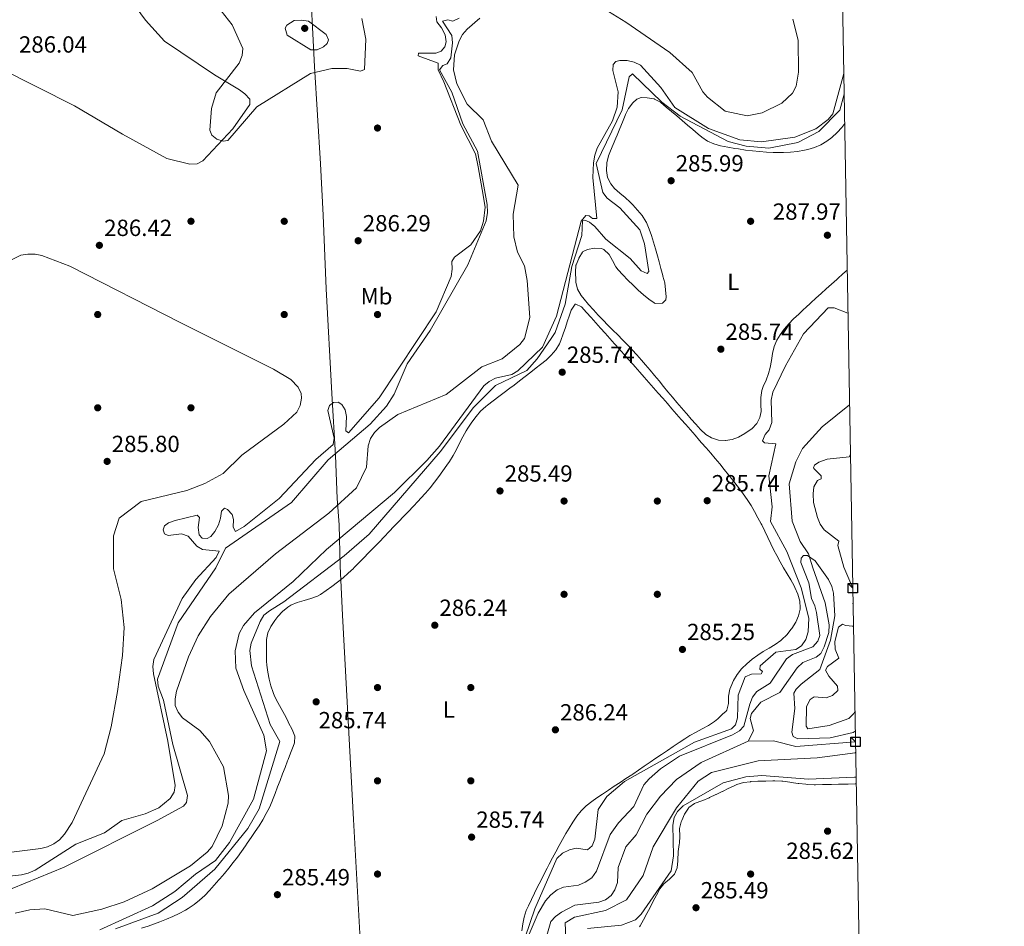
# Model space of a CAD drawing. Extents: x 615329 to 622289, y 669442 to 674184.
# Drawn here: x 621867 to 622289, y 673158 to 673546 of the extents above; entities that cross this region are included whole.
import ezdxf
from ezdxf.enums import TextEntityAlignment as Align

# ---------------------------------------------------------------- set-up
doc = ezdxf.new("R2010")
doc.units = 0
doc.header["$MEASUREMENT"] = 0
doc.linetypes.add('DGN Style 3', pattern=[109.409552, 78.14968, -31.259872])
for name, color, linetype in [('Nivel 1', 7, 'Continuous'), ('Nivel 11', 7, 'Continuous'), ('Nivel 17', 7, 'Continuous'), ('Nivel 36', 7, 'Continuous'), ('Nivel 37', 7, 'Continuous'), ('Nivel 41', 7, 'Continuous'), ('Nivel 5', 7, 'Continuous'), ('Nivel 61', 7, 'Continuous'), ('Nivel 62', 7, 'Continuous'), ('Nivel 7', 7, 'Continuous')]:
    doc.layers.add(name, color=color, linetype=linetype)
doc.styles.add('Style-arial', font='arial.shx', dxfattribs={"bigfont": 'arialbig.shx'})
doc.styles.add('Style-arialn', font='arialn.shx', dxfattribs={"bigfont": 'arialnbig.shx'})

# ---------------------------------------------------------------- blocks, each defined once
blk = doc.blocks.new('5PATER')
at = {"layer": 'Nivel 7', "linetype": 'Continuous', "lineweight": 0}
h = blk.add_hatch(color=53, dxfattribs=at)
edge = h.paths.add_edge_path()
edge.add_ellipse((0, 0), major_axis=(-1.1, -1.11), ratio=0.999422, start_angle=0, end_angle=360)
blk = doc.blocks.new('5PERFI')
at = {"layer": 'Nivel 17', "linetype": 'Continuous', "lineweight": 0}
h = blk.add_hatch(color=7, dxfattribs=at)
edge = h.paths.add_edge_path()
edge.add_arc((0, 0), 1.56, 315, 675)

msp = doc.modelspace()

# ---------------------------------------------------------------- linework, layer by layer
at = {"layer": 'Nivel 1', "color": 7, "linetype": 'Continuous', "lineweight": 0}
msp.add_polyline3d([(621978.981, 672858.621, 284.29), (621990.672, 672915.189, 284.383), (622008.475, 673015.547, 284.255), (622014.709, 673048.792, 285.26), (622017.831, 673064.969, 285.526), (622017.472, 673073.987, 280.142), (622016.622, 673081.473, 279.346), (622014.576, 673115.376, 285.231), (622012.971, 673144.201, 285.73), (622009.742, 673203.377, 285.493), (622005.039, 673290.997, 285.64), (622004.032, 673312.079, 285.233), (622003.573, 673329.863, 278.323), (622002.678, 673341.161, 276.45), (622001.957, 673359.578, 279.518), (622000.468, 673386.136, 285.232), (621997.95, 673431.069, 286.498), (621996.694, 673462.695, 286.614), (621995.549, 673484.664, 287.192), (621992.903, 673526.437, 291.382), (621991.562, 673554.376, 293.094)], dxfattribs=at)
at = {"layer": 'Nivel 11', "color": 142, "linetype": 'DGN Style 3', "lineweight": 13}
for points in [[(622107.585, 673557.151, 275.902), (622126.535, 673545.442, 275.902), (622145.416, 673532.414, 275.902), (622154.995, 673523.78, 276.15), (622159.441, 673515.5, 276.15), (622161.458, 673513.278, 276.15), (622169.076, 673507.246, 276.15), (622178.485, 673505.198, 276.15), (622184.977, 673506.505, 276.273), (622193.325, 673510.635, 276.397), (622197.931, 673515.013, 276.397), (622199.531, 673517.92, 276.397), (622200.553, 673523.997, 276.397), (622200.331, 673537.72, 276.397), (622198.034, 673546.723, 276.519)], [(621864.536, 673163.277, 275.408), (621870.905, 673164.715, 275.408), (621877.292, 673165.014, 275.408), (621889.306, 673162.24, 275.408), (621901.753, 673164.956, 275.408), (621911.295, 673168.063, 275.408), (621923.354, 673173.703, 275.408), (621939.831, 673183.552, 275.408), (621947.011, 673189.371, 275.408), (621949.121, 673191.812, 275.408), (621953.376, 673200.757, 275.408), (621955.981, 673210.427, 275.408), (621956.09, 673213.706, 275.408), (621953.981, 673226.013, 275.531), (621947.973, 673236.797, 275.655), (621943.849, 673241.609, 275.655), (621936.34, 673247.038, 275.655), (621934.467, 673249.494, 275.655), (621933.212, 673252.37, 275.655), (621933.166, 673255.091, 275.779), (621933.806, 673258.393, 275.779), (621938.881, 673273.239, 275.902), (621943.083, 673282.225, 275.902), (621948.386, 673290.481, 275.902), (621956.284, 673300.027, 275.902), (621976.285, 673317.353, 275.902), (621999.05, 673334.779, 275.902), (622011.012, 673345.651, 275.902), (622015.274, 673354.541, 275.902), (622016.031, 673363.736, 275.902), (622017.014, 673366.766, 275.902), (622018.753, 673369.41, 275.902), (622020.853, 673371.557, 275.902), (622028.751, 673377.115, 275.902), (622049.429, 673385.76, 275.902), (622064.794, 673397.518, 275.902), (622073.455, 673400.961, 275.902), (622081.091, 673407.189, 275.902), (622083.011, 673409.691, 275.902), (622085.324, 673418.782, 275.902), (622084.104, 673434.649, 275.902), (622082.965, 673440.911, 275.902), (622080.035, 673446.796, 275.902), (622078.405, 673453.287, 275.902), (622078.239, 673463.033, 275.902), (622080.254, 673475.507, 275.902), (622068.905, 673494.395, 275.902), (622065.331, 673503.513, 275.902), (622058.38, 673510.293, 275.902), (622053.991, 673518.954, 275.902), (622052.621, 673525.007, 275.902), (622053.068, 673531.338, 275.902), (622055.067, 673537.455, 275.902), (622056.504, 673540.087, 275.902), (622058.489, 673542.42, 275.902), (622063.827, 673547.162, 275.902)], [(622222.435, 673381.299, 283.422), (622210.7, 673371.872, 283.689), (622202.31, 673362.481, 283.194), (622199.371, 673356.828, 282.96), (622196.503, 673347.399, 282.46), (622197.753, 673331.4, 282.7), (622201.25, 673322.682, 282.23), (622204.79, 673317.329, 281.34), (622206.728, 673311.285, 280.228), (622211.984, 673296.373, 279.61), (622213.664, 673286.907, 279.486), (622213.53, 673283.677, 279.363), (622211.609, 673277.504, 279.239), (622210.076, 673274.63, 279.115), (622208.077, 673273.076, 279.115), (622202.407, 673270.68, 278.996), (622199.924, 673268.446, 278.885), (622192.511, 673257.936, 278.497), (622184.392, 673253.795, 278.728), (622180.359, 673248.916, 279.359), (622179.852, 673246.769, 279.363), (622181.21, 673241.412, 278.621), (622178.881, 673236.941, 278.497)], [(622178.881, 673236.941, 278.497), (622158.845, 673227.801, 278.374), (622148.176, 673220.613, 278.128), (622141.344, 673213.471, 278.003), (622135.447, 673205.676, 278.003), (622130.982, 673196.842, 278.003), (622126.419, 673191.737, 278.003), (622123.153, 673182.821, 277.756), (622122.883, 673176.422, 277.756), (622121.796, 673173.302, 277.756), (622120.194, 673170.743, 277.756), (622117.741, 673169.015, 277.756), (622114.894, 673167.882, 277.756), (622104.63, 673166.616, 277.756), (622098.857, 673163.669, 277.756), (622096.293, 673161.853, 277.756), (622094.286, 673159.621, 277.756), (622090.659, 673147.071, 277.879)], [(622224.946, 673236.67, 279.36), (622199.37, 673234.78, 279.239), (622189.841, 673237.19, 278.759), (622178.881, 673236.941, 278.497)]]:
    msp.add_polyline3d(points, dxfattribs=at)
at = {"layer": 'Nivel 36', "color": 92, "linetype": 'Continuous', "lineweight": 0}
for points in [[(621912.861, 673556.704, 287.29), (621920.543, 673546.21, 286.884), (621928.59, 673537.233, 287.234), (621950.06, 673522.787, 288.614), (621960.869, 673516.337, 290.591), (621963.145, 673514.611, 291.058), (621965.176, 673512.411, 291.334), (621965.302, 673510.143, 291.258), (621957.925, 673499.628, 290.592), (621945.118, 673485.99, 289.109), (621942.62, 673484.623, 288.918), (621939.558, 673484.479, 288.758), (621929.719, 673486.897, 288.136), (621910.67, 673497.363, 286.481), (621889.984, 673509.529, 285.86), (621825.643, 673542.008, 286.652), (621778.733, 673562.027, 286.88)], [(622143.552, 673430.606, 285.648), (622143.257, 673433.591, 285.648), (622143.247, 673433.639, 285.648), (622142.386, 673436.513, 285.648), (622142.307, 673436.788, 285.648), (622141.515, 673439.68, 285.648), (622140.734, 673442.577, 285.648), (622140.011, 673445.231, 285.648), (622139.211, 673448.119, 285.648), (622138.382, 673450.994, 285.648), (622137.482, 673453.849, 285.648), (622136.469, 673456.675, 285.648), (622135.301, 673459.467, 285.648), (622135.075, 673459.958, 285.648), (622133.506, 673462.528, 285.648), (622131.554, 673464.821, 285.648), (622129.462, 673467, 285.648), (622128.351, 673468.199, 285.648), (622126.191, 673470.249, 285.648), (622123.854, 673472.131, 285.648), (622121.597, 673474.123, 285.648), (622119.989, 673476.031, 285.648), (622118.684, 673478.791, 285.676), (622118.205, 673481.847, 285.743), (622118.4, 673485.015, 285.82), (622119.114, 673488.11, 285.879), (622119.873, 673490.208, 285.895), (622121.061, 673492.961, 285.895), (622122.266, 673495.711, 285.895), (622122.796, 673496.967, 285.895), (622123.913, 673499.744, 285.895), (622125.011, 673502.535, 285.895), (622126.135, 673505.323, 285.895), (622126.318, 673505.763, 285.895), (622127.666, 673508.398, 285.968), (622129.477, 673510.769, 286.095), (622131.268, 673512.43, 286.142), (622133.029, 673513.093, 286.142), (622135.688, 673513.012, 286.142), (622138.636, 673512.462, 286.142), (622138.737, 673512.431, 286.142), (622141.414, 673511.069, 286.142), (622141.547, 673510.96, 286.142), (622143.827, 673509.009, 286.142), (622146.043, 673507.112, 286.142), (622148.322, 673505.163, 286.142), (622150.599, 673503.215, 286.142), (622152.877, 673501.268, 286.142), (622155.16, 673499.324, 286.142), (622157.453, 673497.383, 286.142), (622159.018, 673496.067, 286.142), (622161.486, 673494.406, 286.142), (622164.225, 673493.214, 286.142), (622167.149, 673492.374, 286.142), (622170.177, 673491.766, 286.142), (622173.225, 673491.272, 286.142), (622174.802, 673491.019, 286.142), (622177.788, 673490.566, 286.185), (622180.774, 673490.199, 286.291), (622183.76, 673489.912, 286.424), (622186.747, 673489.702, 286.548), (622189.733, 673489.566, 286.626), (622191.159, 673489.526, 286.637), (622194.144, 673489.525, 286.582), (622197.13, 673489.67, 286.451), (622200.115, 673489.977, 286.299), (622203.099, 673490.462, 286.175), (622204.556, 673490.768, 286.142), (622207.436, 673491.631, 286.1), (622210.14, 673492.856, 286.078), (622212.718, 673494.422, 286.091), (622214.848, 673496.007, 286.142), (622217.168, 673498.068, 286.247), (622219.166, 673500.293, 286.385), (622220.34, 673501.993, 286.495)], [(622221.432, 673439.072, 286.938), (622219.578, 673437.416, 286.915), (622217.342, 673435.417, 286.889), (622216.902, 673435.023, 286.884), (622214.67, 673433.018, 286.87), (622212.443, 673431.008, 286.874), (622210.221, 673428.993, 286.887), (622208.002, 673426.975, 286.901), (622205.784, 673424.955, 286.906), (622203.566, 673422.934, 286.893), (622202.815, 673422.25, 286.884), (622200.603, 673420.214, 286.848), (622198.437, 673418.126, 286.808), (622196.358, 673415.956, 286.765), (622194.406, 673413.67, 286.72), (622192.625, 673411.237, 286.675), (622191.267, 673409.013, 286.637), (622190.097, 673406.23, 286.592), (622189.395, 673403.302, 286.545), (622188.918, 673400.311, 286.495), (622188.418, 673397.336, 286.442), (622187.715, 673394.647, 286.39), (622186.62, 673391.865, 286.23), (622185.438, 673389.1, 285.995), (622184.8, 673387.381, 285.895), (622184.338, 673384.467, 285.796), (622184.423, 673381.434, 285.716), (622184.453, 673378.385, 285.663), (622183.984, 673375.847, 285.648), (622182.638, 673373.239, 285.648), (622180.472, 673371.009, 285.648), (622180.272, 673370.847, 285.648), (622177.567, 673368.918, 285.648), (622174.832, 673367.446, 285.648), (622172.068, 673366.458, 285.648), (622169.275, 673365.984, 285.648), (622169.088, 673365.972, 285.648), (622166.164, 673366.145, 285.648), (622163.217, 673367.07, 285.648), (622160.814, 673368.616, 285.648), (622158.502, 673370.754, 285.648), (622156.436, 673372.917, 285.648), (622154.505, 673375.116, 285.648), (622152.598, 673377.364, 285.648), (622152.304, 673377.712, 285.648), (622150.361, 673380.001, 285.642), (622148.424, 673382.296, 285.626), (622146.493, 673384.594, 285.602), (622144.565, 673386.894, 285.572), (622142.639, 673389.194, 285.539), (622140.713, 673391.494, 285.505), (622138.786, 673393.791, 285.472), (622136.856, 673396.085, 285.442), (622134.922, 673398.375, 285.417), (622133.18, 673400.426, 285.401), (622131.212, 673402.675, 285.403), (622129.201, 673404.87, 285.434), (622127.156, 673407.023, 285.489), (622125.084, 673409.147, 285.561), (622122.995, 673411.254, 285.647), (622120.895, 673413.357, 285.739), (622118.794, 673415.469, 285.834), (622116.7, 673417.602, 285.925), (622114.622, 673419.769, 286.006), (622112.566, 673421.982, 286.074), (622110.543, 673424.255, 286.121), (622108.56, 673426.599, 286.143), (622107.26, 673428.214, 286.142), (622105.795, 673430.883, 286.041), (622105.099, 673433.833, 285.909), (622104.994, 673434.885, 285.895), (622104.931, 673437.884, 285.895), (622104.937, 673438.175, 285.895), (622105.102, 673441.169, 285.895), (622105.136, 673441.344, 285.895), (622106.328, 673444.096, 285.895), (622106.355, 673444.15, 285.895), (622107.864, 673446.736, 285.895), (622107.954, 673446.835, 285.895), (622110.089, 673447.885, 285.895), (622113.039, 673448.435, 285.895), (622113.117, 673448.443, 285.895), (622116.094, 673448.317, 285.895), (622117.052, 673447.877, 285.895), (622119.327, 673445.709, 285.895), (622120.799, 673443.123, 285.895), (622122.2, 673440.501, 285.895), (622123.149, 673439.246, 285.895), (622125.234, 673436.97, 285.882), (622127.375, 673434.721, 285.848), (622129.564, 673432.53, 285.801), (622131.793, 673430.43, 285.75), (622134.054, 673428.453, 285.702), (622136.341, 673426.632, 285.666), (622138.646, 673424.998, 285.648), (622139.095, 673424.706, 285.648), (622142.209, 673424.887, 285.648), (622143.625, 673426.303, 285.648), (622143.73, 673427.571, 285.648), (622143.555, 673430.565, 285.648), (622143.552, 673430.606, 285.648)], [(621888.074, 673440.802, 286.042), (621876.097, 673445.282, 286.289), (621873.13, 673445.848, 286.289), (621870.064, 673445.926, 286.289), (621867.033, 673445.486, 286.289), (621851.449, 673437.828, 286.289)], [(621862.994, 673189.461, 285.3), (621875.559, 673190.939, 285.3), (621878.48, 673191.695, 285.3), (621881.239, 673192.92, 285.3), (621883.666, 673194.752, 285.3), (621885.802, 673197.119, 285.3), (621889.01, 673202.177, 285.3), (621902.741, 673231.552, 285.345), (621905.803, 673243.151, 285.791), (621908.475, 673258.253, 285.779), (621910.609, 673273.78, 285.916), (621911.354, 673285.73, 286.041), (621910.038, 673297.774, 286.042), (621906.749, 673310.976, 286.042), (621906.706, 673325.097, 286.042), (621909.162, 673332.67, 286.042), (621918.662, 673339.795, 286.042), (621938.277, 673344.564, 285.932), (621945.875, 673347.475, 286.042), (621953.748, 673351.841, 285.82), (621961.745, 673359.646, 286.042), (621979.85, 673372.99, 285.819), (621985.36, 673378.094, 285.795), (621986.829, 673381.047, 285.795), (621987.448, 673384.113, 285.795), (621987.245, 673386.16, 285.795), (621986.037, 673388.783, 285.795), (621982.838, 673392.162, 285.795), (621975.42, 673396.593, 286.042), (621935.582, 673416.411, 285.546), (621888.074, 673440.802, 286.042)], [(621981.845, 673244.938, 285.394), (621981.502, 673245.668, 285.401), (621980.145, 673248.395, 285.44), (621978.657, 673250.997, 285.488), (621977.178, 673253.58, 285.544), (621975.85, 673256.249, 285.608), (621975.217, 673257.841, 285.648), (621974.274, 673260.727, 285.738), (621973.5, 673263.643, 285.855), (621972.919, 673266.586, 285.978), (621972.557, 673269.557, 286.089), (621972.455, 673271.339, 286.142), (621972.398, 673274.338, 286.153), (621972.392, 673275.009, 286.142), (621972.377, 673278.006, 286.005), (621972.424, 673280.58, 285.895), (621972.967, 673283.47, 285.876), (621974.225, 673286.185, 285.9), (621975.952, 673288.78, 285.914), (621977.193, 673290.409, 285.895), (621979.257, 673292.685, 285.786), (621981.567, 673294.536, 285.668), (621982.806, 673295.316, 285.648), (621985.566, 673296.541, 285.648), (621988.484, 673297.372, 285.648), (621991.41, 673298.148, 285.648), (621994.194, 673299.206, 285.648), (621995.513, 673299.964, 285.648), (621997.999, 673301.656, 285.648), (622000.453, 673303.398, 285.648), (622002.86, 673305.202, 285.648), (622005.205, 673307.08, 285.648), (622007.471, 673309.047, 285.648), (622009.645, 673311.115, 285.648), (622009.877, 673311.349, 285.648), (622011.984, 673313.484, 285.6), (622014.085, 673315.623, 285.486), (622016.182, 673317.765, 285.346), (622018.273, 673319.912, 285.222), (622020.359, 673322.066, 285.156), (622020.826, 673322.55, 285.154), (622022.906, 673324.71, 285.154), (622024.985, 673326.873, 285.154), (622027.06, 673329.037, 285.154), (622029.133, 673331.204, 285.154), (622031.203, 673333.375, 285.154), (622033.269, 673335.549, 285.154), (622035.332, 673337.728, 285.154), (622037.392, 673339.912, 285.154), (622038.611, 673341.21, 285.154), (622040.622, 673343.437, 285.154), (622042.555, 673345.733, 285.154), (622044.42, 673348.084, 285.154), (622046.23, 673350.48, 285.154), (622047.997, 673352.91, 285.154), (622049.735, 673355.361, 285.154), (622050.874, 673356.991, 285.154), (622052.464, 673359.528, 285.175), (622053.87, 673362.173, 285.229), (622055.194, 673364.869, 285.296), (622056.541, 673367.557, 285.358), (622058.012, 673370.178, 285.396), (622058.732, 673371.304, 285.401), (622060.444, 673373.796, 285.401), (622062.257, 673376.216, 285.401), (622064.223, 673378.493, 285.401), (622066.392, 673380.562, 285.401), (622067.172, 673381.196, 285.401), (622069.558, 673383.022, 285.401), (622071.959, 673384.821, 285.401), (622074.366, 673386.608, 285.401), (622076.769, 673388.4, 285.401), (622078.546, 673389.745, 285.401), (622080.928, 673391.566, 285.401), (622083.304, 673393.393, 285.401), (622085.675, 673395.228, 285.401), (622088.042, 673397.074, 285.401), (622089.916, 673398.548, 285.401), (622092.268, 673400.488, 285.401), (622094.506, 673402.603, 285.401), (622096.48, 673404.925, 285.401), (622098.039, 673407.486, 285.401), (622098.602, 673408.824, 285.401), (622099.597, 673411.654, 285.457), (622100.571, 673414.489, 285.57), (622101.377, 673416.847, 285.648), (622102.338, 673419.687, 285.674), (622103.065, 673421.813, 285.648), (622104.79, 673424.434, 285.407), (622105.045, 673424.505, 285.401), (622107.458, 673423.247, 285.401), (622109.664, 673420.913, 285.401), (622111.67, 673418.675, 285.401), (622113.675, 673416.439, 285.401), (622115.677, 673414.204, 285.401), (622117.678, 673411.969, 285.401), (622119.677, 673409.733, 285.401), (622121.673, 673407.496, 285.401), (622123.666, 673405.257, 285.401), (622125.657, 673403.015, 285.401), (622127.644, 673400.77, 285.401)], [(622127.644, 673400.77, 285.401), (622129.628, 673398.52, 285.401), (622130.444, 673397.594, 285.401), (622132.424, 673395.34, 285.401), (622134.405, 673393.086, 285.401), (622136.384, 673390.832, 285.401), (622138.364, 673388.578, 285.401), (622140.343, 673386.324, 285.401), (622142.321, 673384.069, 285.401), (622144.299, 673381.814, 285.401), (622146.277, 673379.558, 285.401), (622148.254, 673377.302, 285.401), (622150.23, 673375.045, 285.401), (622152.206, 673372.787, 285.401), (622154.181, 673370.529, 285.401), (622156.155, 673368.27, 285.401), (622158.129, 673366.01, 285.401), (622158.977, 673365.04, 285.401), (622160.942, 673362.774, 285.401), (622162.893, 673360.497, 285.401), (622164.827, 673358.208, 285.401), (622166.745, 673355.904, 285.401), (622168.644, 673353.585, 285.401), (622170.523, 673351.248, 285.401), (622172.383, 673348.892, 285.401), (622174.221, 673346.516, 285.401), (622176.037, 673344.117, 285.401), (622176.823, 673343.063, 285.401), (622178.551, 673340.602, 285.417), (622180.165, 673338.072, 285.46), (622181.687, 673335.486, 285.518), (622183.14, 673332.86, 285.582), (622184.548, 673330.207, 285.639), (622184.772, 673329.78, 285.648), (622186.128, 673327.1, 285.697), (622187.435, 673324.398, 285.748), (622188.722, 673321.688, 285.8), (622190.017, 673318.984, 285.851), (622191.2, 673316.597, 285.895), (622192.611, 673313.966, 285.903), (622194.109, 673311.391, 285.851), (622195.647, 673308.832, 285.771), (622197.183, 673306.25, 285.693), (622198.669, 673303.607, 285.65), (622199.029, 673302.932, 285.648), (622200.264, 673300.095, 285.709), (622201.045, 673297.119, 285.825), (622201.251, 673294.162, 285.895), (622201.214, 673293.601, 285.895), (622200.579, 673290.781, 285.826), (622199.326, 673288.032, 285.715), (622197.648, 673285.359, 285.648), (622197.435, 673285.055, 285.648), (622195.557, 673282.627, 285.648), (622193.453, 673280.558, 285.648), (622192.961, 673280.168, 285.648), (622190.472, 673278.465, 285.648), (622187.894, 673276.933, 285.648), (622185.316, 673275.413, 285.648), (622183.067, 673273.922, 285.648), (622180.679, 673272.128, 285.586), (622178.39, 673270.221, 285.469), (622176.204, 673268.111, 285.401), (622176.079, 673267.979, 285.401), (622174.206, 673265.577, 285.453), (622172.726, 673262.962, 285.559), (622171.462, 673260.243, 285.64), (622171.037, 673259.285, 285.648), (622170.538, 673256.287, 285.648), (622170.578, 673253.105, 285.648), (622169.828, 673250.28, 285.648), (622169.427, 673249.763, 285.648), (622168.052, 673248.726, 285.648), (622165.907, 673246.625, 285.648), (622164.438, 673245.373, 285.648), (622161.914, 673243.751, 285.648), (622159.289, 673242.294, 285.648), (622156.628, 673240.895, 285.648), (622153.997, 673239.45, 285.648), (622151.777, 673238.068, 285.648), (622149.291, 673236.388, 285.648), (622146.808, 673234.705, 285.648), (622144.325, 673233.021, 285.648), (622141.844, 673231.334, 285.648), (622139.363, 673229.647, 285.648), (622136.882, 673227.96, 285.648), (622134.4, 673226.274, 285.648), (622131.918, 673224.59, 285.648), (622129.434, 673222.907, 285.648), (622129, 673222.614, 285.648), (622126.51, 673220.943, 285.633), (622124.012, 673219.287, 285.597), (622121.509, 673217.638, 285.547), (622119.006, 673215.988, 285.494), (622116.506, 673214.33, 285.445), (622114.013, 673212.656, 285.411), (622111.852, 673211.181, 285.401), (622109.506, 673209.316, 285.417), (622107.4, 673207.177, 285.458), (622105.497, 673204.826, 285.513), (622103.759, 673202.324, 285.57)], [(621918.783, 673156.735, 285.125), (621921.629, 673157.679, 285.139), (621923.87, 673158.472, 285.154), (621926.683, 673159.513, 285.187), (621929.473, 673160.593, 285.239), (621932.229, 673161.751, 285.297), (621934.943, 673163.026, 285.352), (621937.606, 673164.457, 285.391), (621938.82, 673165.184, 285.401), (621941.331, 673166.895, 285.393), (621943.675, 673168.778, 285.352), (621945.882, 673170.804, 285.293), (621947.982, 673172.945, 285.23), (621950.005, 673175.172, 285.179), (621951.982, 673177.456, 285.154), (621952.401, 673177.949, 285.154), (621954.343, 673180.26, 285.173), (621956.248, 673182.582, 285.218), (621958.112, 673184.923, 285.276), (621959.934, 673187.292, 285.334), (621961.712, 673189.7, 285.381), (621963.444, 673192.154, 285.402), (621964.167, 673193.215, 285.401), (621965.861, 673195.717, 285.381), (621967.548, 673198.224, 285.349), (621969.197, 673200.748, 285.309), (621970.779, 673203.305, 285.265), (621972.263, 673205.91, 285.222), (621973.62, 673208.575, 285.185), (621974.819, 673211.317, 285.157), (621974.991, 673211.756, 285.154), (621976.07, 673214.555, 285.136), (621977.148, 673217.355, 285.125), (621978.225, 673220.155, 285.119), (621979.301, 673222.956, 285.121), (621980.377, 673225.756, 285.13), (621981.453, 673228.555, 285.149), (621981.658, 673229.087, 285.154), (621982.735, 673231.886, 285.237), (621983.811, 673234.685, 285.358), (621984.446, 673236.35, 285.401), (621984.559, 673239.188, 285.41), (621983.385, 673242.07, 285.394), (621981.845, 673244.938, 285.394)], [(622225.257, 673218.718, 286.02), (622224.823, 673218.747, 286.02), (622224.775, 673218.749, 286.02), (622221.779, 673218.588, 286.02), (622221.107, 673218.56, 286.02), (622218.107, 673218.509, 286.02), (622217.69, 673218.502, 286.02), (622214.69, 673218.45, 286.02), (622214.273, 673218.443, 286.02), (622211.273, 673218.392, 286.02), (622210.856, 673218.385, 286.02), (622207.856, 673218.333, 286.02), (622207.312, 673218.324, 286.02), (622204.315, 673218.461, 286.02), (622203.638, 673218.515, 286.02), (622200.65, 673218.797, 286.02), (622200.341, 673218.838, 286.02), (622197.379, 673219.317, 286.02), (622196.786, 673219.411, 286.02), (622193.822, 673219.818, 285.785), (622193.361, 673219.859, 285.773), (622190.361, 673219.931, 285.773), (622189.562, 673219.92, 285.773), (622186.562, 673219.869, 285.773), (622186.524, 673219.869, 285.773), (622183.532, 673219.817, 285.548), (622183.107, 673219.81, 285.526), (622180.111, 673219.64, 285.531), (622179.946, 673219.63, 285.526), (622176.97, 673219.334, 285.279), (622176.912, 673219.325, 285.279), (622174.063, 673218.387, 285.279), (622173.766, 673218.258, 285.279), (622171.035, 673217.015, 285.279), (622170.626, 673216.812, 285.279), (622167.967, 673215.422, 285.279), (622167.865, 673215.372, 285.279), (622165.155, 673214.083, 285.279), (622165.102, 673214.059, 285.279), (622162.372, 673212.814, 285.279), (622162.213, 673212.744, 285.279), (622159.447, 673211.58, 285.279), (622159.071, 673211.424, 285.279), (622156.264, 673210.366, 285.279), (622155.926, 673210.231, 285.279), (622153.481, 673208.494, 285.279), (622153.301, 673208.287, 285.279), (622151.707, 673205.745, 285.279), (622151.699, 673205.728, 285.279), (622150.457, 673203.002, 285.279), (622150.236, 673202.412, 285.279), (622149.537, 673199.492, 285.279), (622149.529, 673199.361, 285.279), (622149.587, 673196.361, 285.279), (622149.583, 673196.197, 285.279), (622149.435, 673193.2, 285.279), (622149.39, 673192.649, 285.279), (622148.98, 673189.676, 285.279), (622148.942, 673189.224, 285.279), (622148.779, 673186.228, 285.279), (622148.75, 673185.676, 285.279), (622148.553, 673182.682, 285.279), (622148.548, 673182.634, 285.279), (622147.425, 673180.007, 285.279), (622145.239, 673177.845, 285.279), (622142.809, 673175.757, 285.279), (622141.106, 673173.645, 285.279), (622139.675, 673171.016, 285.279), (622138.263, 673168.371, 285.279), (622136.858, 673165.718, 285.279), (622135.452, 673163.064, 285.279), (622134.034, 673160.416, 285.279), (622132.596, 673157.782, 285.279), (622132.395, 673157.419, 285.279)], [(622103.759, 673202.324, 285.57), (622102.149, 673199.733, 285.62), (622100.819, 673197.447, 285.648), (622099.339, 673194.828, 285.659), (622097.886, 673192.203, 285.656), (622096.455, 673189.57, 285.647), (622095.043, 673186.928, 285.639), (622093.645, 673184.275, 285.639), (622092.719, 673182.497, 285.648), (622091.345, 673179.824, 285.691), (622089.991, 673177.144, 285.771), (622088.655, 673174.457, 285.872), (622087.336, 673171.765, 285.976), (622086.03, 673169.067, 286.067), (622084.736, 673166.365, 286.127), (622083.787, 673164.368, 286.143), (622082.819, 673161.557, 286.117), (622082.276, 673158.601, 286.056), (622081.853, 673155.595, 285.983)]]:
    msp.add_polyline3d(points, dxfattribs=at)
at = {"layer": 'Nivel 5', "color": 30, "linetype": 'Continuous', "lineweight": 0, "flags": 128}
for points, elevation in [([(621960.705, 673527.777), (621961.993, 673531.122), (621962.31, 673534.148), (621957.644, 673544.26), (621943.54, 673562.417), (621942.29, 673565.393), (621940.392, 673581.514), (621938.337, 673591.246), (621935.177, 673600.212), (621935.175, 673609.628), (621934.144, 673609.768), (621932.151, 673606.016), (621931.267, 673606.792), (621930.391, 673617.982), (621929.06, 673620.792), (621924.268, 673625.512), (621918.374, 673629.754)], 290), ([(622047.507, 673542.916), (622045.478, 673545.515), (622045.114, 673547.818)], 285), ([(622054.992, 673547.077), (622052.25, 673545.834), (622050.143, 673546.346), (622047.801, 673545.9), (622051.877, 673539.621), (622052.175, 673536.496), (622051.393, 673530.082), (622049.81, 673527.534), (622048.045, 673526.865), (622046.62, 673524.896), (622051.822, 673515.406), (622056.576, 673501.732), (622062.933, 673490.092), (622067.09, 673467.253), (622067.161, 673463.829), (622066.602, 673460.258), (622058.702, 673441.353), (622042.614, 673413.099), (622032.735, 673398.896), (622027.118, 673385.854), (622023.893, 673380.705), (622016.804, 673373.039), (621998.861, 673357.689), (621983.107, 673339.407), (621954.842, 673319.723), (621950.642, 673311.422), (621934.565, 673287.778), (621925.58, 673263.561), (621925.873, 673260.65), (621928.238, 673254.639), (621932.214, 673235.641), (621938.505, 673213.63), (621938.151, 673210.626), (621936.8, 673209.064), (621925.56, 673203.038), (621885.625, 673182.959), (621863.325, 673173.756)], 280), ([(622013.309, 673547.031), (622015.049, 673538.129), (622014.38, 673525.146), (622012.746, 673524.393), (622007.029, 673525.561), (622000.382, 673525.606), (621991.288, 673523.427), (621968.186, 673509.03), (621955.845, 673494.716), (621953.838, 673494.349), (621951.134, 673495.173), (621948.967, 673496.956), (621948.061, 673499.077), (621948.803, 673508.44), (621950.873, 673515.107), (621960.705, 673527.777)], 290), ([(621981.075, 673544.141), (621984.206, 673546.173), (621987.21, 673546.303), (621990.382, 673545.882), (621997.917, 673540.156), (621998.985, 673537.88), (621998.458, 673536.288), (621996.821, 673534.836), (621994.089, 673533.585), (621991.384, 673533.556), (621981.229, 673539.792), (621980.419, 673542.828), (621981.075, 673544.141)], 295), ([(621860.93, 673178.984), (621867.279, 673179.659), (621870.186, 673180.391), (621873.151, 673181.738), (621890.671, 673192.86), (621902.898, 673197.683), (621910.307, 673203.039), (621920.306, 673205.843), (621926.197, 673208.435), (621931.125, 673212.411), (621932.831, 673215.163), (621933.224, 673217.974), (621930.145, 673237.002), (621923.899, 673265.86), (621923.642, 673269.056), (621924.065, 673272.028), (621936.253, 673298.131), (621942.128, 673306.277), (621950.756, 673315.782), (621952.092, 673318.472), (621944.985, 673319.249), (621942.531, 673320.625), (621938.754, 673324.97), (621935.999, 673325.942), (621930.178, 673325.194), (621928.666, 673325.979), (621928.03, 673327.629), (621928.688, 673329.422), (621930.369, 673330.626), (621933.21, 673331.592), (621942.669, 673333.874), (621943.616, 673332.999), (621943.043, 673328.614), (621943.582, 673325.504), (621944.862, 673324.108), (621946.891, 673323.9), (621948.577, 673324.779), (621950.242, 673326.914), (621951.774, 673329.735), (621952.702, 673332.588), (621953.041, 673335.69), (621954.446, 673336.951), (621955.711, 673336.406), (621957.732, 673334.293), (621958.175, 673332.073), (621958.15, 673328.831), (621959.155, 673326.904), (621962.841, 673329.059), (621977.806, 673341.11), (621993.548, 673357.753), (622000.957, 673364.306), (622001.372, 673366.92), (621998.621, 673378.85), (621999.471, 673381.026), (622001.191, 673382.311), (622003.174, 673382.386), (622004.731, 673381.359), (622006.187, 673379.156), (622006.681, 673376.288), (622006.342, 673370.084), (622007.489, 673369.293), (622020.643, 673384.264), (622045.171, 673421.101), (622051.514, 673436.361), (622052.067, 673439.53), (622051.931, 673442.769), (622052.993, 673444.61), (622059.952, 673449.914), (622064.128, 673455.938), (622065.438, 673460.103), (622066.165, 673466.054), (622064.931, 673473.628), (622063.107, 673483.402), (622062.046, 673488.908), (622055.76, 673501.23), (622048.401, 673519.748), (622045.965, 673524.954), (622045.982, 673527.861), (622037.501, 673531.038), (622037.604, 673532.133), (622045.017, 673532.138), (622047.231, 673532.986), (622048.86, 673534.837), (622049.43, 673537.035), (622049.015, 673539.985), (622047.507, 673542.916)], 285), ([(621900.921, 673156.112), (621923.526, 673166.331), (621933.049, 673172.541), (621941.916, 673179.903), (621950.566, 673185.803), (621956.584, 673193.567), (621966.861, 673212.054), (621972.359, 673232.812), (621971.2, 673239.549), (621962.609, 673258.685), (621959.298, 673268.344), (621958.906, 673275.715), (621960.653, 673283.12), (621962.458, 673286.554), (621967.225, 673292.063), (621983.767, 673305.471), (621998.07, 673319.236), (622027.272, 673343.646), (622041.216, 673357.414), (622046.621, 673363.502), (622065.543, 673389.428), (622067.941, 673391.333), (622070.613, 673392.714), (622077.614, 673394.252), (622080.183, 673395.807), (622090.709, 673405.991), (622096.792, 673419.372), (622107.267, 673460.034), (622109.263, 673462.445), (622110.722, 673462.389), (622112.12, 673461.198), (622114.065, 673461.15), (622112.306, 673478.781), (622112.626, 673485.009), (622113.163, 673488.392), (622114.221, 673491.337), (622120.801, 673503.065), (622122.749, 673508.985), (622123.184, 673515.509), (622120.839, 673524.705), (622121.039, 673527.22), (622122.151, 673528.536), (622123.845, 673528.97), (622127.006, 673528.943), (622130.015, 673528.265), (622132.705, 673526.938), (622141.536, 673517.339), (622147.484, 673508.825), (622161.979, 673499.744), (622175.308, 673494.928), (622184.723, 673494.075), (622198.947, 673496.061), (622207.959, 673499.699), (622213.319, 673503.679), (622215.222, 673506.142), (622219.968, 673523.449)], 280), ([(621907.657, 673156.481), (621925.94, 673163.217), (621936.16, 673169.892), (621950.177, 673182.083), (621964.408, 673199.479), (621969.288, 673208.04), (621978.146, 673236.859), (621973.932, 673244.108), (621965.905, 673269.37), (621965.296, 673275.842), (621965.818, 673279.04), (621969.616, 673288.343), (621971.31, 673291.062), (621973.637, 673292.958), (621979.757, 673296.824), (622005.69, 673316.494), (622016.371, 673325.775), (622046.826, 673361.044), (622061.14, 673380.069), (622070.644, 673389.622), (622084.07, 673395.928), (622088.403, 673400.973), (622094.535, 673409.713), (622096.231, 673412.353), (622100.508, 673424.405), (622103.376, 673440.621), (622107.625, 673453.916), (622107.835, 673460.262), (622108.861, 673460.438), (622110.853, 673459.602), (622113.184, 673457.701), (622117.861, 673452.284), (622128.334, 673444.016), (622133.127, 673438.698), (622135.677, 673437.634), (622136.375, 673438.437), (622134.431, 673450.351), (622132.43, 673456.33), (622123.978, 673465.743), (622118.432, 673469.859), (622116.677, 673472.292), (622113.825, 673484.813), (622124.857, 673507.798), (622127.907, 673522.004), (622129.388, 673523.295), (622141.853, 673511.111), (622149.855, 673505.115), (622170.4, 673494.212), (622178.024, 673492.239), (622187.84, 673491.378), (622200.31, 673493.806), (622209.234, 673498.556), (622218.193, 673507.642), (622220.124, 673514.474)], 285), ([(622221.752, 673420.651), (622215.762, 673422.939), (622213.232, 673422.817), (622202.661, 673411.718), (622194.904, 673397.976), (622189.558, 673386.729), (622188.746, 673383.312), (622189.069, 673373.665), (622188.014, 673370.561), (622186.228, 673368.553), (622185.076, 673365.76), (622185.895, 673364.907), (622190.807, 673364.517), (622187.8, 673350.82), (622189.291, 673337.525), (622188.528, 673331.167), (622195.552, 673318.311), (622201.631, 673302.713), (622204.9, 673289.828), (622204.724, 673283.84), (622203.634, 673280.549), (622201.86, 673277.908), (622199.435, 673276.284), (622190.83, 673275.109), (622184.045, 673269.375), (622183.991, 673267.871), (622185.116, 673266.862), (622184.579, 673265.903), (622180.31, 673265.672), (622177.717, 673264.599), (622174.686, 673256.793), (622174.379, 673246.977), (622173.558, 673244.035), (622171.848, 673242.265), (622155.962, 673236.614), (622125.948, 673219.644), (622118.355, 673213.316), (622114.6, 673207.661), (622113.182, 673194.939), (622112.01, 673192.054), (622110.068, 673190.414), (622105.231, 673191.044), (622102.315, 673190.361), (622099.332, 673188.965), (622096.92, 673186.629), (622087.397, 673165.104), (622081.122, 673146.663)], 285), ([(622223.801, 673302.625), (622220.035, 673311.687), (622217.345, 673320.978), (622217.869, 673322.727), (622211.535, 673327.604), (622209.867, 673330.098), (622208.729, 673332.977), (622206.95, 673339.391), (622206.84, 673343.032), (622207.105, 673346.043), (622208.642, 673348.759), (622210.289, 673349.579), (622210.267, 673350.844), (622207.081, 673353.975), (622206.966, 673354.19), (622207.342, 673355.383), (622209.297, 673356.683), (622212.756, 673358.008), (622222.235, 673358.961), (622222.807, 673359.902)], 285), ([(622224.866, 673241.228), (622223.904, 673240.763), (622214.053, 673238.434), (622200.274, 673237.95), (622198.311, 673239.051), (622197.712, 673240.904), (622198.917, 673251.052), (622198.482, 673257.527), (622199.504, 673259.326), (622201.693, 673261.383), (622209.731, 673267.765), (622214.286, 673280.351), (622216.064, 673290.801), (622215.574, 673300.436), (622214.844, 673303.345), (622213.389, 673306.356), (622207.608, 673314.3), (622204.359, 673316.691), (622202.74, 673316.583), (622201.706, 673315.431), (622201.494, 673313.645), (622204.944, 673304.971), (622206.052, 673298.166), (622207.563, 673295.113), (622208.283, 673292.199), (622209.644, 673282.349), (622208.795, 673279.902), (622206.73, 673277.437), (622197.935, 673274.205), (622195.423, 673272.278), (622188.313, 673261.833), (622182.669, 673258.31), (622180.876, 673255.904), (622179.639, 673252.903), (622177.158, 673243.503), (622175.178, 673241.492), (622172.212, 673239.658), (622149.52, 673230.521), (622141.348, 673225.115), (622136.432, 673220.842), (622134.262, 673218.24), (622129.876, 673208.958), (622123.271, 673201.958), (622119.716, 673196.938), (622113.928, 673181.19), (622111.905, 673178.446), (622109.111, 673176.514), (622106.196, 673175.267), (622099.759, 673174.415), (622096.994, 673173.26), (622094.384, 673171.16), (622092.106, 673168.563), (622088.834, 673163.267), (622083.796, 673151.235)], 280), ([(622223.921, 673295.686), (622223.787, 673295.848), (622223.906, 673296.59)], 285), ([(622224.718, 673249.778), (622224.273, 673248.857), (622222.088, 673246.795), (622213.707, 673243.708), (622204.58, 673242.261), (622203.793, 673243.444), (622203.961, 673251.89), (622205.496, 673254.946), (622207.298, 673256.005), (622212.447, 673255.618), (622215.12, 673256.613), (622217.379, 673258.709), (622217.268, 673260.606), (622213.477, 673264.814), (622212.165, 673267.482), (622213.009, 673269.078), (622217.774, 673272.641), (622216.232, 673276.525), (622216.129, 673279.729), (622217.643, 673285.915), (622219.346, 673287.147), (622220.7, 673286.617), (622223.792, 673286.274), (622224.089, 673286.016)], 285), ([(622100.832, 673149.478), (622100.426, 673159.032), (622104.516, 673161.533), (622117.702, 673164.352), (622126.833, 673168.881), (622133.848, 673179.443), (622138.261, 673191.72), (622148.175, 673208.353), (622157.561, 673219.882), (622163.161, 673223.621), (622183.259, 673228.504), (622208.513, 673229.821), (622224.804, 673231.982), (622225.024, 673232.146)], 280), ([(622109.984, 673156.653), (622124.641, 673158.062), (622130.59, 673160.414), (622133.121, 673162.785), (622145.941, 673181.36), (622146.921, 673187.883), (622146.703, 673200.936), (622147.226, 673204.229), (622148.681, 673206.845), (622151.003, 673209.316), (622168.183, 673219.095), (622177.891, 673221.706), (622184.78, 673222.256), (622204.799, 673220.665), (622224.493, 673221.588), (622225.208, 673221.569)], 285)]:
    msp.add_lwpolyline(points, dxfattribs=dict(at, elevation=elevation))
at = {"layer": 'Nivel 61', "color": 7, "linetype": 'Continuous', "lineweight": 0, "flags": 128}
msp.add_lwpolyline([(615329.32, 674068.13), (618768.91, 674125.3), (622208.5, 674184.15), (622248.65, 671870.98), (622288.79, 669557.81), (618846.92, 669498.97), (615405.07, 669441.84), (615367.19, 671754.97)], close=True, dxfattribs=at)
at = {"layer": 'Nivel 62', "color": 131, "linetype": 'Continuous', "lineweight": 30, "flags": 128}
for points, elevation in [([(622223.801, 673302.625), (622221.801, 673304.625), (622225.801, 673304.625), (622225.801, 673300.625), (622221.801, 673300.625), (622221.801, 673304.625)], 285), ([(622223.801, 673302.625), (622221.801, 673304.625), (622225.801, 673304.625), (622225.801, 673300.625), (622221.801, 673300.625), (622221.801, 673304.625)], 285), ([(622224.946, 673236.67), (622222.946, 673238.67), (622226.946, 673238.67), (622226.946, 673234.67), (622222.946, 673234.67), (622222.946, 673238.67)], 279.36), ([(622224.946, 673236.67), (622222.946, 673238.67), (622226.946, 673238.67), (622226.946, 673234.67), (622222.946, 673234.67), (622222.946, 673238.67)], 279.36)]:
    msp.add_lwpolyline(points, dxfattribs=dict(at, elevation=elevation))

# ---------------------------------------------------------------- block references
at = {"layer": 'Nivel 17', "color": 7, "linetype": 'Continuous', "lineweight": 0}
for p in [(622020, 673500, 286.545), (621940, 673460, 286.236), (621980, 673460, 286.854), (622180, 673460, 286.236), (621900, 673420, 285.927), (621980, 673420, 286.854), (622020, 673420, 285.927), (621900, 673380, 285.927), (621940, 673380, 285.927), (622100, 673340, 285.927), (622140, 673340, 285.927), (622100, 673300, 286.236), (622140, 673300, 286.236), (622020, 673260, 285.618), (622060, 673260, 285.618), (622020, 673220, 285.618), (622060, 673220, 286.854), (622020, 673180, 285.562), (622180, 673180, 285.618)]:
    msp.add_blockref('5PERFI', p, dxfattribs=at)
at = {"layer": 'Nivel 7', "color": 53, "linetype": 'Continuous', "lineweight": 0}
for p in [(621988.774, 673542.769, 295.988), (622145.902, 673477.399, 285.988), (622212.923, 673454.016, 287.966), (621900.719, 673449.688, 286.415), (622011.694, 673451.661, 286.291), (622167.233, 673405.129, 285.741), (622099.198, 673395.264, 285.741), (621904.042, 673357.013, 285.797), (622072.533, 673344.329, 285.494), (622161.38, 673340.149, 285.741), (622044.558, 673286.725, 286.236), (622150.759, 673276.353, 285.247), (621993.689, 673253.891, 285.741), (622096.278, 673241.875, 286.236), (622060.351, 673195.846, 285.741), (622213.004, 673198.398, 285.618), (621977.061, 673171.162, 285.494), (622156.579, 673165.562, 285.494)]:
    msp.add_blockref('5PATER', p, dxfattribs=at)

# ---------------------------------------------------------------- texts
at = {"layer": 'Nivel 37', "color": 92, "linetype": 'Continuous', "lineweight": 0, "style": 'Style-arialn'}
for s, p in [('L', (622172.553, 673434.013, 285.986)), ('Mb', (622019.571, 673427.814, 285.966)), ('L', (622050.601, 673250.613, 285.618))]:
    msp.add_text(s, height=7, dxfattribs=at).set_placement(p, align=Align.MIDDLE_CENTER)
at = {"layer": 'Nivel 41', "color": 7, "linetype": 'Continuous', "lineweight": 0, "style": 'Style-arial'}
for s, p in [('286.04', (621866.232, 673532.345, 286.044)), ('285.99', (622147.888, 673481.399, 285.988)), ('287.97', (622189.526, 673460.667, 287.966)), ('286.42', (621902.77, 673453.688, 286.415)), ('286.29', (622013.68, 673455.661, 286.291)), ('285.74', (622169.218, 673409.129, 285.741)), ('285.74', (622101.184, 673399.264, 285.741)), ('285.80', (621906.028, 673361.013, 285.797)), ('285.49', (622074.518, 673348.329, 285.494)), ('285.74', (622163.366, 673344.149, 285.741)), ('286.24', (622046.544, 673290.725, 286.236)), ('285.25', (622152.744, 673280.353, 285.247)), ('286.24', (622098.264, 673245.875, 286.236)), ('285.74', (621994.714, 673242.517, 285.741)), ('285.74', (622062.336, 673199.846, 285.741)), ('285.62', (622195.262, 673186.493, 285.618)), ('285.49', (621979.046, 673175.162, 285.494)), ('285.49', (622158.564, 673169.562, 285.494))]:
    msp.add_text(s, height=7, dxfattribs=at).set_placement(p)

doc.saveas('drawing.dxf')
